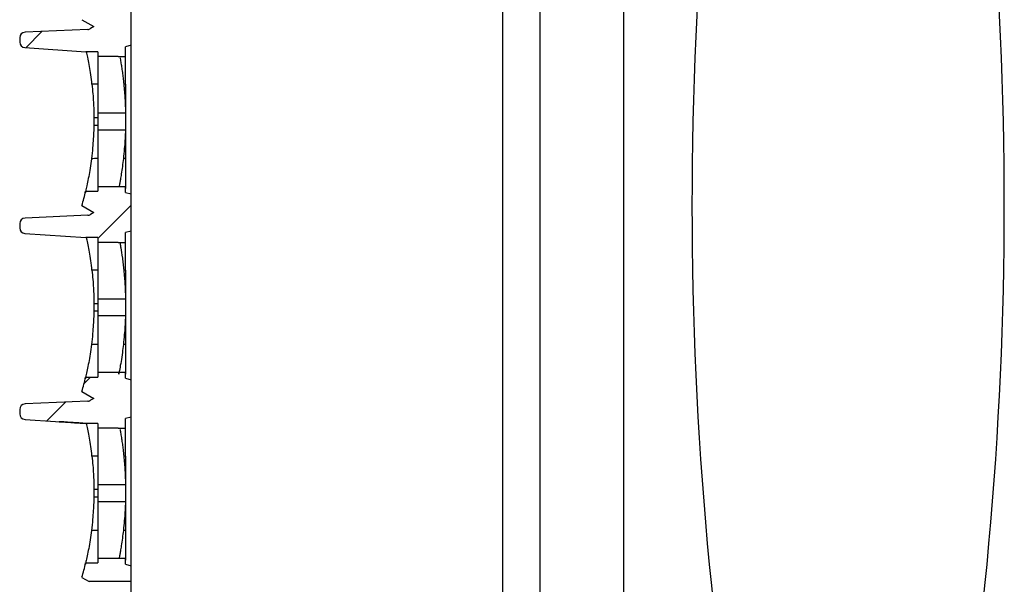
# Model space of a CAD drawing. Units: millimetres. Extents: x -3881 to 1165, y 63 to 4409.
# Drawn here: x -1335 to -1282, y 2529 to 2559 of the extents above; entities that cross this region are included whole.
import ezdxf

# ---------------------------------------------------------------- set-up
doc = ezdxf.new("R2010")
doc.units = ezdxf.units.MM
doc.layers.add('2', color=7, linetype='Continuous', true_color=0xffffff)
doc.layers.add('3', color=7, linetype='Continuous', true_color=0xffffff)
doc.layers.add('640-960BJ_IDDXF_CONTINUOUS_LINE', color=7, linetype='Continuous')
doc.layers.add('BASHOU_960_DXF_CONTINUOUS_LINE', color=7, linetype='Continuous')

# ---------------------------------------------------------------- blocks, each defined once
blk = doc.blocks.new('123456789-2')
at = {"color": 7}
blk.add_line((12427.938, -52.862), (12427.938, 266.838), dxfattribs=at)
at = {"layer": '2', "color": 7, "linetype": 'Continuous'}
blk.add_line((12447.938, 265.79), (12447.938, -51.813), dxfattribs=at)
blk = doc.blocks.new('1234')
at = {"color": 7, "linetype": 'Continuous'}
for p, q in [((4726.153, 533.122), (4727.027, 533.996)), ((4730.026, 522.853), (4731.826, 524.653)), ((4729.292, 515.047), (4729.645, 515.4)), ((4727.29, 513.046), (4728.296, 514.051))]:
    blk.add_line(p, q, dxfattribs=at)
at = {"layer": '3', "color": 7, "linetype": 'Continuous'}
for p, q in [((4731.826, 533.253), (4731.826, 535.253)), ((4729.179, 534.627), (4729.826, 534.253)), ((4729.487, 534.103), (4726.114, 533.956)), ((4729.826, 534.253), (4729.647, 534.15)), ((4725.826, 533.656), (4725.826, 533.424)), ((4731.826, 533.253), (4731.526, 533.173)), ((4731.826, 525.253), (4731.826, 533.253)), ((4726.109, 533.125), (4729.383, 532.907)), ((4726.109, 533.125), (4726.109, 533.125)), ((4730.026, 532.907), (4729.383, 532.907)), ((4730.026, 532.907), (4730.026, 532.647)), ((4731.526, 532.647), (4731.526, 533.173)), ((4731.133, 532.647), (4730.026, 532.647)), ((4731.133, 532.647), (4731.526, 532.647)), ((4731.133, 532.647), (4731.133, 532.647)), ((4730.026, 531.153), (4729.717, 531.153)), ((4731.526, 529.596), (4730.026, 529.596)), ((4730.026, 529.596), (4730.026, 529.153)), ((4731.526, 529.596), (4731.526, 528.711)), ((4730.026, 529.35), (4729.82, 529.35)), ((4730.026, 529.153), (4730.026, 528.711)), ((4729.818, 528.957), (4730.026, 528.957)), ((4730.026, 528.711), (4731.526, 528.711)), ((4729.377, 525.4), (4730.026, 525.4)), ((4730.026, 525.66), (4730.026, 525.4)), ((4730.026, 525.66), (4731.178, 525.66)), ((4731.178, 525.66), (4731.526, 525.66)), ((4731.178, 525.66), (4731.178, 525.66)), ((4731.526, 525.334), (4731.526, 525.66)), ((4731.526, 525.334), (4731.826, 525.253)), ((4731.826, 523.253), (4731.826, 525.253)), ((4729.179, 524.627), (4729.826, 524.253)), ((4729.826, 524.253), (4729.647, 524.15)), ((4729.487, 524.103), (4726.114, 523.956)), ((4725.826, 523.656), (4725.826, 523.424)), ((4731.826, 523.253), (4731.526, 523.173)), ((4731.826, 515.253), (4731.826, 523.253)), ((4726.109, 523.125), (4729.383, 522.907)), ((4726.109, 523.125), (4726.109, 523.125)), ((4730.026, 522.907), (4729.383, 522.907)), ((4730.026, 522.907), (4730.026, 522.647)), ((4731.133, 522.647), (4730.026, 522.647)), ((4731.133, 522.647), (4731.526, 522.647)), ((4731.133, 522.647), (4731.133, 522.647)), ((4731.526, 522.647), (4731.526, 523.173)), ((4730.026, 521.153), (4729.717, 521.153)), ((4731.526, 519.596), (4730.026, 519.596)), ((4730.026, 519.596), (4730.026, 519.153)), ((4731.526, 519.596), (4731.526, 518.711)), ((4729.818, 518.957), (4730.026, 518.957)), ((4730.026, 519.35), (4729.82, 519.35)), ((4730.026, 519.153), (4730.026, 518.711)), ((4730.026, 518.711), (4731.526, 518.711)), ((4729.377, 515.4), (4730.026, 515.4)), ((4730.026, 515.66), (4730.026, 515.4)), ((4730.026, 515.66), (4731.178, 515.66)), ((4731.178, 515.66), (4731.526, 515.66)), ((4731.178, 515.66), (4731.178, 515.66)), ((4731.526, 515.334), (4731.526, 515.66)), ((4731.526, 515.334), (4731.826, 515.253)), ((4731.826, 513.253), (4731.826, 515.253)), ((4729.179, 514.627), (4729.826, 514.253)), ((4729.826, 514.253), (4729.647, 514.15)), ((4725.826, 513.656), (4725.826, 513.424)), ((4729.488, 514.103), (4726.116, 513.956)), ((4726.113, 513.125), (4729.383, 512.907)), ((4726.113, 513.125), (4726.113, 513.125)), ((4731.826, 513.253), (4731.526, 513.173)), ((4731.526, 512.647), (4731.526, 513.173)), ((4731.826, 505.253), (4731.826, 513.253)), ((4730.026, 512.907), (4729.383, 512.907)), ((4729.383, 512.907), (4729.431, 512.903)), ((4730.026, 512.907), (4730.026, 512.647)), ((4731.133, 512.647), (4730.026, 512.647)), ((4731.133, 512.647), (4731.526, 512.647)), ((4731.133, 512.647), (4731.133, 512.647)), ((4730.026, 511.153), (4729.717, 511.153)), ((4731.526, 509.596), (4730.026, 509.596)), ((4730.026, 509.596), (4730.026, 509.153)), ((4731.526, 509.596), (4731.526, 508.711)), ((4729.818, 508.957), (4730.026, 508.957)), ((4730.026, 509.35), (4729.82, 509.35)), ((4730.026, 509.153), (4730.026, 508.711)), ((4730.026, 508.711), (4731.526, 508.711)), ((4729.377, 505.4), (4730.026, 505.4)), ((4730.026, 505.66), (4730.026, 505.4)), ((4730.026, 505.66), (4731.178, 505.66)), ((4731.178, 505.66), (4731.526, 505.66)), ((4731.178, 505.66), (4731.178, 505.66)), ((4731.526, 505.334), (4731.526, 505.66)), ((4731.526, 505.334), (4731.826, 505.253)), ((4731.826, 504.403), (4731.826, 505.253)), ((4729.179, 504.627), (4729.567, 504.403)), ((4731.826, 504.403), (4729.567, 504.403))]:
    blk.add_line(p, q, dxfattribs=at)
for centre, radius, start, end in [((4726.126, 533.656), 0.3, 92.3405, 180), ((4729.472, 534.453), 0.35, 272.4102, 300), ((4726.126, 533.424), 0.3, 179.985, 266.7388), ((4712.681, 529.272), 17.139, 344.2773, 346.9458), ((4726.126, 523.656), 0.3, 92.3405, 180), ((4729.472, 524.453), 0.35, 272.4102, 300), ((4726.126, 523.424), 0.3, 179.985, 266.7388), ((4712.681, 519.272), 17.139, 344.2773, 346.9458), ((4726.126, 513.656), 0.3, 92.0345, 180), ((4729.472, 514.453), 0.35, 272.499, 300), ((4726.126, 513.424), 0.3, 179.985, 267.4486), ((4712.681, 509.272), 17.139, 344.2773, 346.9458)]:
    blk.add_arc(centre, radius, start, end, dxfattribs=at)
for points in [[(4729.431, 532.903), (4729.415, 532.904), (4729.399, 532.906), (4729.383, 532.907)], [(4731.526, 531.154), (4731.494, 531.154), (4731.462, 531.154), (4731.43, 531.153)], [(4729.82, 529.165), (4729.82, 529.16), (4729.82, 529.156), (4729.82, 529.151)], [(4730.026, 527.153), (4729.914, 527.152), (4729.801, 527.151), (4729.689, 527.149)], [(4731.526, 527.153), (4731.487, 527.153), (4731.448, 527.153), (4731.408, 527.153)], [(4729.376, 525.394), (4729.377, 525.398), (4729.378, 525.403), (4729.379, 525.407)], [(4729.431, 522.903), (4729.415, 522.904), (4729.399, 522.906), (4729.383, 522.907)], [(4731.526, 521.154), (4731.494, 521.154), (4731.462, 521.154), (4731.429, 521.155)], [(4729.82, 519.165), (4729.82, 519.16), (4729.82, 519.156), (4729.82, 519.151)], [(4730.026, 517.153), (4729.914, 517.152), (4729.801, 517.151), (4729.689, 517.149)], [(4730.026, 517.153), (4730.026, 517.011), (4730.026, 516.867), (4730.026, 516.733)], [(4731.526, 517.153), (4731.487, 517.153), (4731.448, 517.154), (4731.408, 517.154)], [(4729.376, 515.394), (4729.377, 515.398), (4729.378, 515.403), (4729.379, 515.407)], [(4731.526, 511.154), (4731.494, 511.154), (4731.462, 511.154), (4731.43, 511.153)], [(4729.82, 509.165), (4729.82, 509.16), (4729.82, 509.156), (4729.82, 509.151)], [(4730.026, 507.153), (4729.914, 507.152), (4729.801, 507.151), (4729.689, 507.149)], [(4731.526, 507.153), (4731.487, 507.153), (4731.448, 507.153), (4731.408, 507.153)], [(4729.376, 505.394), (4729.377, 505.398), (4729.378, 505.403), (4729.379, 505.407)]]:
    blk.add_open_spline(points, degree=3, dxfattribs=at)
for points, knots in [([(4729.717, 531.153), (4729.698, 531.326), (4729.676, 531.501), (4729.63, 531.824), (4729.606, 531.977), (4729.558, 532.265), (4729.533, 532.398), (4729.486, 532.642), (4729.464, 532.748), (4729.442, 532.855), (4729.436, 532.881), (4729.431, 532.903)], [0, 0, 0, 0, 0.20517, 0.20517, 0.409099, 0.409099, 0.634922, 0.634922, 0.899913, 0.899913, 1, 1, 1, 1]), ([(4730.026, 532.657), (4730.026, 532.601), (4730.026, 532.519), (4730.026, 532.309), (4730.026, 532.182), (4730.026, 531.91), (4730.026, 531.771), (4730.026, 531.472), (4730.026, 531.308), (4730.026, 531.006), (4730.026, 530.863), (4730.026, 530.599), (4730.026, 530.475), (4730.026, 530.207), (4730.026, 530.073), (4730.026, 529.821), (4730.026, 529.717), (4730.026, 529.629), (4730.026, 529.611), (4730.026, 529.596)], [0, 0, 0, 0, 0.137763, 0.137763, 0.266447, 0.266447, 0.370852, 0.370852, 0.476248, 0.476248, 0.567703, 0.567703, 0.658122, 0.658122, 0.784266, 0.784266, 0.948, 0.948, 1, 1, 1, 1]), ([(4731.228, 532.581), (4731.239, 532.519), (4731.264, 532.38), (4731.309, 532.103), (4731.351, 531.814), (4731.392, 531.495), (4731.417, 531.273), (4731.43, 531.153)], [0, 0, 0, 0, 0.261826, 0.467856, 0.658065, 0.816485, 1, 1, 1, 1]), ([(4731.526, 531.154), (4731.526, 531.298), (4731.526, 531.444), (4731.526, 531.713), (4731.526, 531.841), (4731.526, 532.11), (4731.526, 532.245), (4731.526, 532.485), (4731.526, 532.584), (4731.526, 532.649)], [0, 0, 0, 0, 0.199798, 0.199798, 0.39844, 0.39844, 0.670181, 0.670181, 1, 1, 1, 1]), ([(4729.717, 531.153), (4729.736, 530.982), (4729.752, 530.809), (4729.778, 530.487), (4729.788, 530.333), (4729.803, 530.048), (4729.809, 529.915), (4729.817, 529.642), (4729.819, 529.52), (4729.82, 529.401), (4729.82, 529.372), (4729.82, 529.35)], [0, 0, 0, 0, 0.186115, 0.186115, 0.371208, 0.371208, 0.573851, 0.573851, 0.869186, 0.869186, 1, 1, 1, 1]), ([(4731.43, 531.153), (4731.442, 531.019), (4731.469, 530.744), (4731.495, 530.361), (4731.512, 530.004), (4731.522, 529.73), (4731.524, 529.639), (4731.525, 529.596)], [0, 0, 0, 0, 0.165754, 0.340286, 0.52835, 0.775424, 1, 1, 1, 1]), ([(4731.526, 531.154), (4731.526, 531.012), (4731.526, 530.867), (4731.526, 530.599), (4731.526, 530.473), (4731.526, 530.231), (4731.526, 530.116), (4731.526, 529.873), (4731.526, 529.761), (4731.526, 529.647), (4731.526, 529.618), (4731.526, 529.596)], [0, 0, 0, 0, 0.176625, 0.176625, 0.352028, 0.352028, 0.549855, 0.549855, 0.852061, 0.852061, 1, 1, 1, 1]), ([(4729.82, 529.153), (4729.82, 529.131), (4729.82, 529.108), (4729.819, 529.066), (4729.819, 529.046), (4729.818, 529.011), (4729.818, 528.996), (4729.818, 528.971), (4729.818, 528.967), (4729.818, 528.962), (4729.818, 528.957)], [0, 0, 0, 0, 0.242264, 0.242264, 0.484528, 0.484528, 0.726807, 0.726807, 0.96908, 1, 1, 1, 1]), ([(4729.82, 529.351), (4729.82, 529.346), (4729.82, 529.339), (4729.82, 529.316), (4729.82, 529.302), (4729.82, 529.268), (4729.82, 529.249), (4729.82, 529.207), (4729.82, 529.185), (4729.82, 529.165)], [0, 0, 0, 0, 0.2422943, 0.2422943, 0.4845887, 0.4845887, 0.7268824, 0.7268824, 0.9691677, 0.9691677, 0.9691677, 0.9691677]), ([(4729.818, 528.957), (4729.817, 528.902), (4729.815, 528.798), (4729.805, 528.53), (4729.798, 528.385), (4729.779, 528.072), (4729.767, 527.908), (4729.735, 527.549), (4729.713, 527.347), (4729.688, 527.149)], [0, 0, 0, 0, 0.333465, 0.333465, 0.579073, 0.579073, 0.784464, 0.784464, 1, 1, 1, 1]), ([(4730.026, 528.711), (4730.026, 528.661), (4730.026, 528.566), (4730.026, 528.324), (4730.026, 528.197), (4730.026, 527.926), (4730.026, 527.787), (4730.026, 527.488), (4730.026, 527.323), (4730.026, 527.015), (4730.026, 526.869), (4730.026, 526.732)], [0, 0, 0, 0, 0.296405, 0.296405, 0.506916, 0.506916, 0.676663, 0.676663, 0.84807, 0.84807, 1, 1, 1, 1]), ([(4731.523, 528.711), (4731.52, 528.652), (4731.512, 528.54), (4731.497, 528.171), (4731.465, 527.698), (4731.427, 527.332), (4731.408, 527.153)], [0, 0, 0, 0, 0.287261, 0.548504, 0.779309, 1, 1, 1, 1]), ([(4731.526, 528.711), (4731.526, 528.661), (4731.526, 528.565), (4731.526, 528.325), (4731.526, 528.199), (4731.526, 527.927), (4731.526, 527.786), (4731.526, 527.484), (4731.526, 527.317), (4731.526, 527.153)], [0, 0, 0, 0, 0.348356, 0.348356, 0.594765, 0.594765, 0.796656, 0.796656, 1, 1, 1, 1]), ([(4729.688, 527.149), (4729.667, 526.976), (4729.642, 526.801), (4729.592, 526.477), (4729.565, 526.323), (4729.513, 526.036), (4729.486, 525.902), (4729.436, 525.659), (4729.412, 525.554), (4729.374, 525.383), (4729.36, 525.328), (4729.351, 525.289), (4729.359, 525.32), (4729.376, 525.394)], [0, 0, 0, 0, 0.1285862, 0.1285862, 0.2563926, 0.2563926, 0.3977981, 0.3977981, 0.5638227, 0.5638227, 0.764766, 0.764766, 0.9977906, 0.9977906, 0.9977906, 0.9977906]), ([(4731.408, 527.156), (4731.408, 527.151), (4731.392, 527.011), (4731.374, 526.871), (4731.356, 526.732)], [0, 0, 0, 0, 0.000024, 1, 1, 1, 1]), ([(4731.526, 527.153), (4731.526, 527.01), (4731.526, 526.864), (4731.526, 526.594), (4731.526, 526.467), (4731.526, 526.197), (4731.526, 526.063), (4731.526, 525.813), (4731.526, 525.71), (4731.526, 525.578), (4731.526, 525.548), (4731.526, 525.56), (4731.526, 525.594), (4731.526, 525.656)], [0, 0, 0, 0, 0.117653, 0.117653, 0.234627, 0.234627, 0.394605, 0.394605, 0.602246, 0.602246, 0.813294, 0.813294, 1, 1, 1, 1]), ([(4730.026, 526.732), (4730.026, 526.576), (4730.026, 526.429), (4730.026, 526.146), (4730.026, 526.013), (4730.026, 525.796), (4730.026, 525.711), (4730.026, 525.653)], [0, 0, 0, 0, 0.285107, 0.285107, 0.63174, 0.63174, 1, 1, 1, 1]), ([(4731.356, 526.732), (4731.335, 526.592), (4731.295, 526.326), (4731.248, 526.037), (4731.205, 525.801), (4731.185, 525.694), (4731.176, 525.648)], [0, 0, 0, 0, 0.262368, 0.499721, 0.70539, 1, 1, 1, 1]), ([(4729.717, 521.153), (4729.698, 521.326), (4729.676, 521.501), (4729.63, 521.824), (4729.606, 521.977), (4729.558, 522.265), (4729.533, 522.398), (4729.486, 522.642), (4729.464, 522.748), (4729.442, 522.855), (4729.436, 522.881), (4729.431, 522.903)], [0, 0, 0, 0, 0.20517, 0.20517, 0.409099, 0.409099, 0.634922, 0.634922, 0.899913, 0.899913, 1, 1, 1, 1]), ([(4730.026, 522.657), (4730.026, 522.6), (4730.026, 522.518), (4730.026, 522.309), (4730.026, 522.181), (4730.026, 521.91), (4730.026, 521.771), (4730.026, 521.474), (4730.026, 521.313), (4730.026, 521.153)], [0, 0, 0, 0, 0.289899, 0.289899, 0.561152, 0.561152, 0.781237, 0.781237, 1, 1, 1, 1]), ([(4731.526, 521.154), (4731.526, 521.298), (4731.526, 521.444), (4731.526, 521.713), (4731.526, 521.841), (4731.526, 522.11), (4731.526, 522.245), (4731.526, 522.485), (4731.526, 522.584), (4731.526, 522.649)], [0, 0, 0, 0, 0.199798, 0.199798, 0.39844, 0.39844, 0.670181, 0.670181, 1, 1, 1, 1]), ([(4731.228, 522.58), (4731.239, 522.52), (4731.274, 522.325), (4731.336, 521.931), (4731.393, 521.487), (4731.418, 521.264), (4731.429, 521.155)], [0, 0, 0, 0, 0.25929, 0.654179, 0.831826, 1, 1, 1, 1]), ([(4729.717, 521.153), (4729.736, 520.982), (4729.752, 520.809), (4729.778, 520.487), (4729.788, 520.333), (4729.803, 520.048), (4729.809, 519.915), (4729.817, 519.642), (4729.819, 519.52), (4729.82, 519.401), (4729.82, 519.372), (4729.82, 519.35)], [0, 0, 0, 0, 0.186115, 0.186115, 0.371208, 0.371208, 0.573851, 0.573851, 0.869186, 0.869186, 1, 1, 1, 1]), ([(4730.026, 521.153), (4730.026, 521.01), (4730.026, 520.864), (4730.026, 520.595), (4730.026, 520.467), (4730.026, 520.198), (4730.026, 520.063), (4730.026, 519.813), (4730.026, 519.71), (4730.026, 519.626), (4730.026, 519.609), (4730.026, 519.596)], [0, 0, 0, 0, 0.177642, 0.177642, 0.354258, 0.354258, 0.595779, 0.595779, 0.909259, 0.909259, 1, 1, 1, 1]), ([(4731.429, 521.155), (4731.442, 521.021), (4731.469, 520.745), (4731.495, 520.362), (4731.512, 520.005), (4731.522, 519.73), (4731.524, 519.64), (4731.525, 519.596)], [0, 0, 0, 0, 0.165581, 0.340103, 0.528373, 0.774908, 1, 1, 1, 1]), ([(4731.526, 521.154), (4731.526, 521.012), (4731.526, 520.867), (4731.526, 520.599), (4731.526, 520.473), (4731.526, 520.231), (4731.526, 520.116), (4731.526, 519.873), (4731.526, 519.761), (4731.526, 519.647), (4731.526, 519.618), (4731.526, 519.596)], [0, 0, 0, 0, 0.176625, 0.176625, 0.352028, 0.352028, 0.549855, 0.549855, 0.852061, 0.852061, 1, 1, 1, 1]), ([(4729.818, 518.957), (4729.817, 518.902), (4729.815, 518.798), (4729.805, 518.53), (4729.798, 518.385), (4729.779, 518.072), (4729.767, 517.908), (4729.735, 517.549), (4729.713, 517.347), (4729.688, 517.149)], [0, 0, 0, 0, 0.333465, 0.333465, 0.579073, 0.579073, 0.784464, 0.784464, 1, 1, 1, 1]), ([(4729.82, 519.153), (4729.82, 519.131), (4729.82, 519.108), (4729.819, 519.066), (4729.819, 519.046), (4729.818, 519.011), (4729.818, 518.996), (4729.818, 518.971), (4729.818, 518.967), (4729.818, 518.962), (4729.818, 518.957)], [0, 0, 0, 0, 0.242264, 0.242264, 0.484528, 0.484528, 0.726807, 0.726807, 0.96908, 1, 1, 1, 1]), ([(4729.82, 519.351), (4729.82, 519.346), (4729.82, 519.339), (4729.82, 519.316), (4729.82, 519.302), (4729.82, 519.268), (4729.82, 519.249), (4729.82, 519.207), (4729.82, 519.185), (4729.82, 519.165)], [0, 0, 0, 0, 0.2422943, 0.2422943, 0.4845887, 0.4845887, 0.7268824, 0.7268824, 0.9691677, 0.9691677, 0.9691677, 0.9691677]), ([(4730.026, 518.711), (4730.026, 518.661), (4730.026, 518.566), (4730.026, 518.324), (4730.026, 518.197), (4730.026, 517.926), (4730.026, 517.787), (4730.026, 517.486), (4730.026, 517.318), (4730.026, 517.153)], [0, 0, 0, 0, 0.348518, 0.348518, 0.59604, 0.59604, 0.795632, 0.795632, 1, 1, 1, 1]), ([(4731.523, 518.711), (4731.522, 518.685), (4731.519, 518.634), (4731.508, 518.464), (4731.497, 518.171), (4731.464, 517.695), (4731.426, 517.329), (4731.408, 517.154)], [0, 0, 0, 0, 0.146796, 0.288005, 0.548885, 0.783012, 1, 1, 1, 1]), ([(4731.526, 518.711), (4731.526, 518.661), (4731.526, 518.565), (4731.526, 518.325), (4731.526, 518.199), (4731.526, 517.927), (4731.526, 517.786), (4731.526, 517.484), (4731.526, 517.317), (4731.526, 517.153)], [0, 0, 0, 0, 0.348356, 0.348356, 0.594766, 0.594766, 0.796656, 0.796656, 1, 1, 1, 1]), ([(4729.688, 517.149), (4729.667, 516.976), (4729.642, 516.801), (4729.592, 516.477), (4729.565, 516.323), (4729.513, 516.036), (4729.486, 515.902), (4729.436, 515.659), (4729.412, 515.554), (4729.374, 515.383), (4729.36, 515.328), (4729.351, 515.289), (4729.359, 515.32), (4729.376, 515.394)], [0, 0, 0, 0, 0.1286093, 0.1286093, 0.2564385, 0.2564385, 0.3978693, 0.3978693, 0.5639236, 0.5639236, 0.7649029, 0.7649029, 0.9979692, 0.9979692, 0.9979692, 0.9979692]), ([(4731.409, 517.156), (4731.408, 517.152), (4731.392, 517.011), (4731.374, 516.872), (4731.356, 516.732)], [0, 0, 0, 0, 0.001008, 1, 1, 1, 1]), ([(4731.526, 517.153), (4731.526, 517.01), (4731.526, 516.864), (4731.526, 516.594), (4731.526, 516.467), (4731.526, 516.197), (4731.526, 516.063), (4731.526, 515.813), (4731.526, 515.71), (4731.526, 515.578), (4731.526, 515.548), (4731.526, 515.56), (4731.526, 515.594), (4731.526, 515.656)], [0, 0, 0, 0, 0.117654, 0.117654, 0.234629, 0.234629, 0.394609, 0.394609, 0.602253, 0.602253, 0.813303, 0.813303, 1, 1, 1, 1]), ([(4730.026, 516.733), (4730.026, 516.577), (4730.026, 516.43), (4730.026, 516.146), (4730.026, 516.014), (4730.026, 515.796), (4730.026, 515.711), (4730.026, 515.653)], [0, 0, 0, 0, 0.284964, 0.284964, 0.631397, 0.631397, 1, 1, 1, 1]), ([(4731.356, 516.732), (4731.331, 516.56), (4731.277, 516.191), (4731.204, 515.797), (4731.158, 515.557), (4731.154, 515.535), (4731.172, 515.627), (4731.182, 515.678)], [0, 0, 0, 0, 0.175293, 0.374487, 0.601666, 0.848096, 1, 1, 1, 1]), ([(4729.431, 512.903), (4729.15, 512.922), (4728.873, 512.941), (4728.469, 512.967), (4728.337, 512.976), (4728.085, 512.993), (4727.939, 513.003), (4727.921, 513.004), (4728.067, 512.994), (4728.317, 512.978), (4728.452, 512.969), (4728.848, 512.942), (4729.115, 512.924), (4729.383, 512.907)], [0, 0, 0, 0, 0.253551, 0.253551, 0.380326, 0.380326, 0.507102, 0.507102, 0.633877, 0.633877, 0.760652, 0.760652, 1, 1, 1, 1]), ([(4729.717, 511.153), (4729.698, 511.326), (4729.676, 511.501), (4729.63, 511.824), (4729.606, 511.977), (4729.558, 512.265), (4729.533, 512.398), (4729.486, 512.642), (4729.464, 512.748), (4729.442, 512.855), (4729.436, 512.881), (4729.431, 512.903)], [0, 0, 0, 0, 0.20517, 0.20517, 0.409099, 0.409099, 0.634922, 0.634922, 0.899913, 0.899913, 1, 1, 1, 1]), ([(4730.026, 512.657), (4730.026, 512.601), (4730.026, 512.519), (4730.026, 512.309), (4730.026, 512.182), (4730.026, 511.91), (4730.026, 511.771), (4730.026, 511.472), (4730.026, 511.308), (4730.026, 511.006), (4730.026, 510.863), (4730.026, 510.599), (4730.026, 510.475), (4730.026, 510.207), (4730.026, 510.073), (4730.026, 509.821), (4730.026, 509.717), (4730.026, 509.629), (4730.026, 509.611), (4730.026, 509.596)], [0, 0, 0, 0, 0.137763, 0.137763, 0.266447, 0.266447, 0.370852, 0.370852, 0.476248, 0.476248, 0.567703, 0.567703, 0.658122, 0.658122, 0.784266, 0.784266, 0.948, 0.948, 1, 1, 1, 1]), ([(4731.228, 512.581), (4731.239, 512.519), (4731.264, 512.38), (4731.309, 512.103), (4731.351, 511.814), (4731.392, 511.495), (4731.417, 511.273), (4731.43, 511.153)], [0, 0, 0, 0, 0.261826, 0.467856, 0.658065, 0.816485, 1, 1, 1, 1]), ([(4731.526, 511.154), (4731.526, 511.298), (4731.526, 511.444), (4731.526, 511.713), (4731.526, 511.841), (4731.526, 512.11), (4731.526, 512.245), (4731.526, 512.485), (4731.526, 512.584), (4731.526, 512.649)], [0, 0, 0, 0, 0.199798, 0.199798, 0.39844, 0.39844, 0.670181, 0.670181, 1, 1, 1, 1]), ([(4729.717, 511.153), (4729.736, 510.982), (4729.752, 510.809), (4729.778, 510.487), (4729.788, 510.333), (4729.803, 510.048), (4729.809, 509.915), (4729.817, 509.642), (4729.819, 509.52), (4729.82, 509.401), (4729.82, 509.372), (4729.82, 509.35)], [0, 0, 0, 0, 0.186115, 0.186115, 0.371208, 0.371208, 0.573851, 0.573851, 0.869186, 0.869186, 1, 1, 1, 1]), ([(4731.43, 511.153), (4731.442, 511.019), (4731.469, 510.744), (4731.495, 510.361), (4731.512, 510.004), (4731.522, 509.73), (4731.524, 509.639), (4731.525, 509.596)], [0, 0, 0, 0, 0.165754, 0.340286, 0.52835, 0.775424, 1, 1, 1, 1]), ([(4731.526, 511.154), (4731.526, 511.012), (4731.526, 510.867), (4731.526, 510.599), (4731.526, 510.473), (4731.526, 510.231), (4731.526, 510.116), (4731.526, 509.873), (4731.526, 509.761), (4731.526, 509.647), (4731.526, 509.618), (4731.526, 509.596)], [0, 0, 0, 0, 0.176625, 0.176625, 0.352028, 0.352028, 0.549855, 0.549855, 0.852061, 0.852061, 1, 1, 1, 1]), ([(4729.818, 508.957), (4729.817, 508.902), (4729.815, 508.798), (4729.805, 508.53), (4729.798, 508.385), (4729.779, 508.072), (4729.767, 507.908), (4729.735, 507.549), (4729.713, 507.347), (4729.688, 507.149)], [0, 0, 0, 0, 0.333465, 0.333465, 0.579073, 0.579073, 0.784464, 0.784464, 1, 1, 1, 1]), ([(4729.82, 509.153), (4729.82, 509.131), (4729.82, 509.108), (4729.819, 509.066), (4729.819, 509.046), (4729.818, 509.011), (4729.818, 508.996), (4729.818, 508.971), (4729.818, 508.967), (4729.818, 508.962), (4729.818, 508.957)], [0, 0, 0, 0, 0.242264, 0.242264, 0.484528, 0.484528, 0.726807, 0.726807, 0.96908, 1, 1, 1, 1]), ([(4729.82, 509.351), (4729.82, 509.346), (4729.82, 509.339), (4729.82, 509.316), (4729.82, 509.302), (4729.82, 509.268), (4729.82, 509.249), (4729.82, 509.207), (4729.82, 509.185), (4729.82, 509.165)], [0, 0, 0, 0, 0.2422943, 0.2422943, 0.4845887, 0.4845887, 0.7268824, 0.7268824, 0.9691677, 0.9691677, 0.9691677, 0.9691677]), ([(4730.026, 508.711), (4730.026, 508.661), (4730.026, 508.566), (4730.026, 508.324), (4730.026, 508.197), (4730.026, 507.926), (4730.026, 507.787), (4730.026, 507.488), (4730.026, 507.323), (4730.026, 507.015), (4730.026, 506.869), (4730.026, 506.732)], [0, 0, 0, 0, 0.296405, 0.296405, 0.506916, 0.506916, 0.676663, 0.676663, 0.84807, 0.84807, 1, 1, 1, 1]), ([(4731.523, 508.711), (4731.52, 508.652), (4731.512, 508.54), (4731.497, 508.171), (4731.465, 507.698), (4731.427, 507.332), (4731.408, 507.153)], [0, 0, 0, 0, 0.287261, 0.548504, 0.779309, 1, 1, 1, 1]), ([(4731.526, 508.711), (4731.526, 508.661), (4731.526, 508.565), (4731.526, 508.325), (4731.526, 508.199), (4731.526, 507.927), (4731.526, 507.786), (4731.526, 507.484), (4731.526, 507.317), (4731.526, 507.153)], [0, 0, 0, 0, 0.348356, 0.348356, 0.594765, 0.594765, 0.796656, 0.796656, 1, 1, 1, 1]), ([(4729.688, 507.149), (4729.667, 506.976), (4729.642, 506.801), (4729.592, 506.477), (4729.565, 506.323), (4729.513, 506.036), (4729.486, 505.902), (4729.436, 505.659), (4729.412, 505.554), (4729.374, 505.383), (4729.36, 505.328), (4729.351, 505.289), (4729.359, 505.32), (4729.376, 505.394)], [0, 0, 0, 0, 0.1285862, 0.1285862, 0.2563926, 0.2563926, 0.3977981, 0.3977981, 0.5638227, 0.5638227, 0.764766, 0.764766, 0.9977906, 0.9977906, 0.9977906, 0.9977906]), ([(4731.408, 507.156), (4731.408, 507.151), (4731.392, 507.011), (4731.374, 506.871), (4731.356, 506.732)], [0, 0, 0, 0, 0.000024, 1, 1, 1, 1]), ([(4731.526, 507.153), (4731.526, 507.01), (4731.526, 506.864), (4731.526, 506.594), (4731.526, 506.467), (4731.526, 506.197), (4731.526, 506.063), (4731.526, 505.813), (4731.526, 505.71), (4731.526, 505.578), (4731.526, 505.548), (4731.526, 505.56), (4731.526, 505.594), (4731.526, 505.656)], [0, 0, 0, 0, 0.117653, 0.117653, 0.234627, 0.234627, 0.394605, 0.394605, 0.602246, 0.602246, 0.813294, 0.813294, 1, 1, 1, 1]), ([(4730.026, 506.732), (4730.026, 506.576), (4730.026, 506.429), (4730.026, 506.146), (4730.026, 506.013), (4730.026, 505.796), (4730.026, 505.711), (4730.026, 505.653)], [0, 0, 0, 0, 0.285107, 0.285107, 0.63174, 0.63174, 1, 1, 1, 1]), ([(4731.356, 506.732), (4731.335, 506.592), (4731.295, 506.326), (4731.248, 506.037), (4731.205, 505.801), (4731.185, 505.694), (4731.176, 505.648)], [0, 0, 0, 0, 0.262368, 0.499721, 0.70539, 1, 1, 1, 1])]:
    blk.add_open_spline(points, degree=3, knots=knots, dxfattribs=at)

msp = doc.modelspace()

# ---------------------------------------------------------------- linework, layer by layer
at = {"layer": '640-960BJ_IDDXF_CONTINUOUS_LINE', "color": 7, "linetype": 'Continuous'}
for p, q in [((-1307.011, 3008.559), (-1307.011, 2048.559)), ((-1302.511, 2655.741), (-1302.511, 2481.702))]:
    msp.add_line(p, q, dxfattribs=at)
at = {"layer": 'BASHOU_960_DXF_CONTINUOUS_LINE', "color": 7, "linetype": 'Continuous'}
for centre, start, end in [((-1097.742, 2548.959), 171.24979, 192.00759), ((-1483.081, 2548.959), 347.99241, 8.75021)]:
    msp.add_arc(centre, 201.076, start, end, dxfattribs=at)

# ---------------------------------------------------------------- block references
msp.add_blockref('1234', (-6060.838, 2024.306))
at = {"color": 2}
msp.add_blockref('123456789-2', (-13756.949, 2421.571), dxfattribs=at)

doc.saveas('drawing.dxf')
